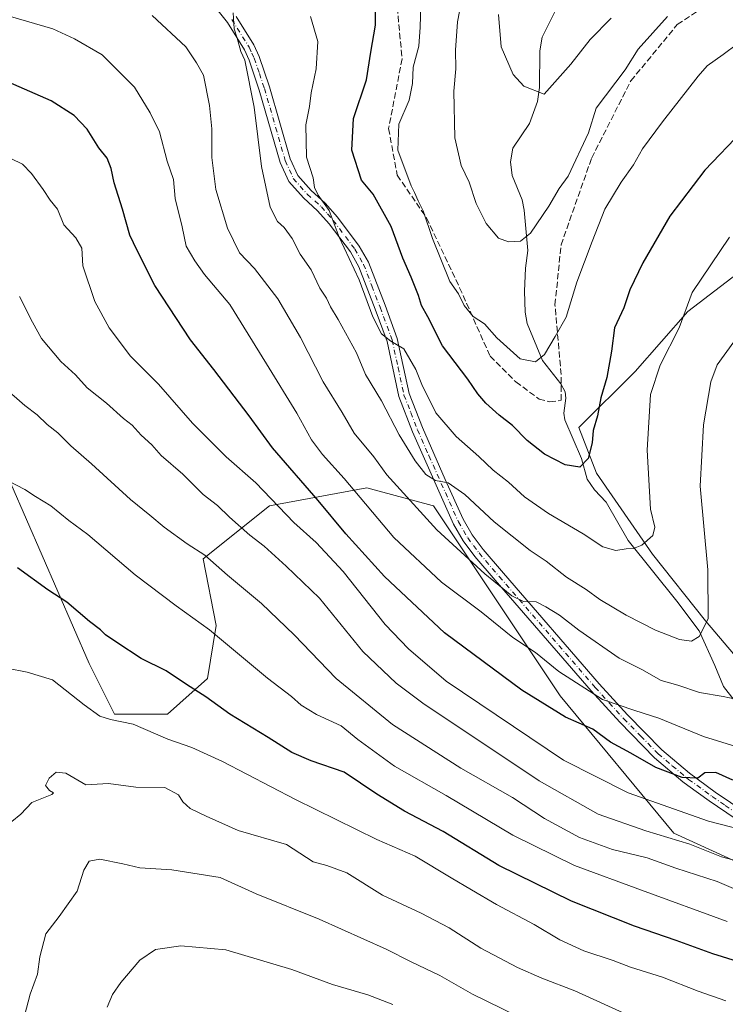
# Model space of a CAD drawing. Units: metres. Extents: x 556319 to 559758, y 4724049 to 4726377.
# Drawn here: x 559440 to 559631, y 4724909 to 4725175 of the extents above; entities that cross this region are included whole.
import ezdxf

# ---------------------------------------------------------------- set-up
doc = ezdxf.new("R2010")
doc.units = ezdxf.units.M
doc.header["$MEASUREMENT"] = 0
doc.linetypes.add('DGN Style 3', pattern=[2.307223458686699, 1.648016756204785, -0.6592067024819142])
doc.linetypes.add('DGN Style 4', pattern=[2.6384748266838614, 1.318413404963828, -0.6592067024819142, 0.001648016756204785, -0.6592067024819142])
for name, color, linetype, lineweight in [('Arbolado forestal CxS', 92, 'Continuous', 0), ('Camino Cxs', 7, 'Continuous', 0), ('Camino eje', 30, 'DGN Style 4', 13), ('Corriente natural lineal', 142, 'Continuous', 13), ('Curva de nivel maestra', 30, 'Continuous', 30), ('Curva de nivel normal', 30, 'Continuous', 0), ('Senda', 7, 'DGN Style 3', 0)]:
    doc.layers.add(name, color=color, linetype=linetype, lineweight=lineweight)

# ---------------------------------------------------------------- blocks, each defined once
blk = doc.blocks.new('*U5')
at = {"layer": 'Arbolado forestal CxS', "color": 92, "linetype": 'Continuous', "lineweight": 0}
for points in [[(559433.7015000005, 4725059.738100001, 643.508600000001), (559459.2159000002, 4725001.381899999, 652.1926999999996), (559466.0296999998, 4724987.699300001, 654.011400000003), (559480.4007000001, 4724987.699100001, 652.8543000000063), (559491.1801000005, 4724997.2849, 648.0743999999977), (559493.5752999998, 4725011.665100001, 644.1735999999946), (559489.9820999998, 4725029.641100001, 640.0136999999959), (559507.9471000005, 4725044.0207, 630.5224000000017), (559534.2938999999, 4725048.8137, 618.2232999999978), (559551.9587000003, 4725044.100099999, 612.4700000000012), (559552.2583, 4725044.020099999, 612.3850999999995), (559586.5915000001, 4724992.5975, 623.0378000000055), (559617.2767000003, 4724955.4735, 632.7850999999937), (559637.1951000001, 4724946.4079, 634.374299999996)], [(559641.9448999995, 4724993.8983, 614.4851999999955), (559625.7982999999, 4725012.8947, 609.2593000000053), (559611.5515000002, 4725030.941299999, 605.0138000000006), (559596.3551000003, 4725052.7873, 600.2835999999952), (559591.6057000002, 4725065.135299999, 597.7973000000056), (559606.8028999995, 4725080.331499999, 601.9119999999966), (559621.0504999999, 4725096.4781, 604.3157999999967), (559637.1974999999, 4725108.825300001, 606.7857999999978)]]:
    blk.add_polyline3d(points, dxfattribs=at)

msp = doc.modelspace()

# ---------------------------------------------------------------- linework, layer by layer
at = {"layer": 'Arbolado forestal CxS', "color": 92, "linetype": 'Continuous', "lineweight": 0}
for points in [[(559637.1974999999, 4725108.825300001, 606.7857999999978), (559621.0504999999, 4725096.4781, 604.3157999999967), (559606.8028999995, 4725080.331499999, 601.9119999999966), (559591.6057000002, 4725065.135299999, 597.7973000000056), (559596.3551000003, 4725052.7873, 600.2835999999952), (559611.5515000002, 4725030.941299999, 605.0138000000006), (559625.7982999999, 4725012.8947, 609.2593000000053), (559641.9448999995, 4724993.8983, 614.4851999999955)], [(559641.9448999995, 4724993.8983, 614.4851999999955), (559625.7982999999, 4725012.8947, 609.2593000000053), (559611.5515000002, 4725030.941299999, 605.0138000000006), (559596.3551000003, 4725052.7873, 600.2835999999952), (559591.6057000002, 4725065.135299999, 597.7973000000056), (559606.8028999995, 4725080.331499999, 601.9119999999966), (559621.0504999999, 4725096.4781, 604.3157999999967), (559637.1974999999, 4725108.825300001, 606.7857999999978)], [(559641.9448999995, 4724993.8983, 614.4851999999955), (559625.7982999999, 4725012.8947, 609.2593000000053), (559611.5515000002, 4725030.941299999, 605.0138000000006), (559596.3551000003, 4725052.7873, 600.2835999999952), (559591.6057000002, 4725065.135299999, 597.7973000000056), (559606.8028999995, 4725080.331499999, 601.9119999999966), (559621.0504999999, 4725096.4781, 604.3157999999967), (559637.1974999999, 4725108.825300001, 606.7857999999978)], [(559637.1951000001, 4724946.4079, 634.374299999996), (559617.2767000003, 4724955.4735, 632.7850999999937), (559586.5915000001, 4724992.5975, 623.0378000000055), (559552.2583, 4725044.020099999, 612.3850999999995), (559551.9587000003, 4725044.100099999, 612.4700000000012), (559534.2938999999, 4725048.8137, 618.2232999999978), (559507.9471000005, 4725044.0207, 630.5224000000017), (559489.9820999998, 4725029.641100001, 640.0136999999959), (559493.5752999998, 4725011.665100001, 644.1735999999946), (559491.1801000005, 4724997.2849, 648.0743999999977), (559480.4007000001, 4724987.699100001, 652.8543000000063), (559466.0296999998, 4724987.699300001, 654.011400000003), (559459.2159000002, 4725001.381899999, 652.1926999999996), (559433.7015000005, 4725059.738100001, 643.508600000001)], [(559433.7015000005, 4725059.738100001, 643.508600000001), (559459.2159000002, 4725001.381899999, 652.1926999999996), (559466.0296999998, 4724987.699300001, 654.011400000003), (559480.4007000001, 4724987.699100001, 652.8543000000063), (559491.1801000005, 4724997.2849, 648.0743999999977), (559493.5752999998, 4725011.665100001, 644.1735999999946), (559489.9820999998, 4725029.641100001, 640.0136999999959), (559507.9471000005, 4725044.0207, 630.5224000000017), (559534.2938999999, 4725048.8137, 618.2232999999978), (559551.9587000003, 4725044.100099999, 612.4700000000012), (559552.2583, 4725044.020099999, 612.3850999999995), (559586.5915000001, 4724992.5975, 623.0378000000055), (559617.2767000003, 4724955.4735, 632.7850999999937), (559637.1951000001, 4724946.4079, 634.374299999996)], [(559433.7015000005, 4725059.738100001, 643.508600000001), (559459.2159000002, 4725001.381899999, 652.1926999999996), (559466.0296999998, 4724987.699300001, 654.011400000003), (559480.4007000001, 4724987.699100001, 652.8543000000063), (559491.1801000005, 4724997.2849, 648.0743999999977), (559493.5752999998, 4725011.665100001, 644.1735999999946), (559489.9820999998, 4725029.641100001, 640.0136999999959), (559507.9471000005, 4725044.0207, 630.5224000000017), (559534.2938999999, 4725048.8137, 618.2232999999978), (559551.9587000003, 4725044.100099999, 612.4700000000012), (559552.2583, 4725044.020099999, 612.3850999999995), (559586.5915000001, 4724992.5975, 623.0378000000055), (559617.2767000003, 4724955.4735, 632.7850999999937), (559637.1951000001, 4724946.4079, 634.374299999996)]]:
    msp.add_polyline3d(points, dxfattribs=at)
at = {"layer": 'Camino Cxs', "color": 7, "linetype": 'Continuous', "lineweight": 0}
for points in [[(559633.8800999997, 4724959.460100001, 635.950800000006), (559626.8101000004, 4724964.2401, 634.1015000000043), (559621.0601000004, 4724968.440099999, 632.8928000000016), (559619.7200999996, 4724969.4301, 632.8889999999956), (559612.0601000004, 4724975.920100001, 629.8888000000006), (559602.6601, 4724985.4801, 627.4734999999928), (559594.9101, 4724993.970100001, 626.094299999997), (559569.0000999998, 4725023.920100001, 620.5429000000004), (559563.4801000003, 4725030.340100001, 619.3197999999975), (559560.3400999998, 4725034.520099999, 618.2508999999991), (559557.7401000002, 4725039.050100001, 617.6236999999965), (559546.6401000004, 4725064.020099999, 611.3494999999966), (559542.9401000004, 4725073.530099999, 610.8188999999984), (559539.7301000003, 4725088.4301, 609.8592999999964), (559536.4901000002, 4725097.1801, 606.805600000007), (559532.1101000002, 4725108.620100001, 609.6128999999928), (559529.8201000001, 4725112.610099999, 610.4904999999999), (559524.0800999999, 4725120.2301, 609.5353000000032), (559520.9801000003, 4725123.770099999, 607.283500000005), (559517.1401000004, 4725127.210100001, 607.2744999999995), (559513.1700999998, 4725131.690099999, 608.4600000000064), (559510.8800999997, 4725136.8101, 609.3353000000062), (559505.2001, 4725156.380100001, 613.1399999999994), (559502.5000999998, 4725164.420100001, 612.6180000000022), (559501.2200999996, 4725167.2501, 613.4817999999941), (559496.5800999999, 4725174.600099999, 613.8208000000013), (559493.7100999998, 4725178.280099999, 614.463499999998)], [(559633.8800999997, 4724959.460100001, 635.950800000006), (559626.8101000004, 4724964.2401, 634.1015000000043), (559621.0601000004, 4724968.440099999, 632.8928000000016), (559619.7200999996, 4724969.4301, 632.8889999999956), (559612.0601000004, 4724975.920100001, 629.8888000000006), (559602.6601, 4724985.4801, 627.4734999999928), (559594.9101, 4724993.970100001, 626.094299999997), (559569.0000999998, 4725023.920100001, 620.5429000000004), (559563.4801000003, 4725030.340100001, 619.3197999999975), (559560.3400999998, 4725034.520099999, 618.2508999999991), (559557.7401000002, 4725039.050100001, 617.6236999999965), (559546.6401000004, 4725064.020099999, 611.3494999999966), (559542.9401000004, 4725073.530099999, 610.8188999999984), (559539.7301000003, 4725088.4301, 609.8592999999964), (559536.4901000002, 4725097.1801, 606.805600000007), (559532.1101000002, 4725108.620100001, 609.6128999999928), (559529.8201000001, 4725112.610099999, 610.4904999999999), (559524.0800999999, 4725120.2301, 609.5353000000032), (559520.9801000003, 4725123.770099999, 607.283500000005), (559517.1401000004, 4725127.210100001, 607.2744999999995), (559513.1700999998, 4725131.690099999, 608.4600000000064), (559510.8800999997, 4725136.8101, 609.3353000000062), (559505.2001, 4725156.380100001, 613.1399999999994), (559502.5000999998, 4725164.420100001, 612.6180000000022), (559501.2200999996, 4725167.2501, 613.4817999999941), (559496.5800999999, 4725174.600099999, 613.8208000000013), (559493.7100999998, 4725178.280099999, 614.463499999998)], [(559498.9401000004, 4725176.2601, 614.8510999999999), (559503.7600999996, 4725168.620100001, 613.841499999995), (559505.1901000004, 4725165.4801, 614.1190999999963), (559507.9501, 4725157.2401, 611.482600000003), (559513.5900999998, 4725137.800100001, 607.9872000000032), (559515.6201, 4725133.270099999, 609.8450000000012), (559519.1901000004, 4725129.2401, 607.721000000005), (559523.0301000001, 4725125.800100001, 606.3910000000033), (559526.3201000001, 4725122.050100001, 609.7299000000058), (559532.2301000003, 4725114.200099999, 608.6374000000069), (559534.7200999996, 4725109.860099999, 607.4391999999935), (559539.1901000004, 4725098.200099999, 605.296199999997), (559542.5100999996, 4725089.2401, 607.523000000001), (559545.7100999998, 4725074.360099999, 609.4651000000014), (559549.3101000004, 4725065.120100001, 610.1119000000035), (559555.4801000003, 4725051.090100001, 615.4633000000031), (559560.3101000004, 4725040.360099999, 616.0102000000043), (559562.7500999998, 4725036.110099999, 615.2063000000053), (559565.7301000003, 4725032.1501, 616.0871000000043), (559571.1901000004, 4725025.800100001, 617.2192000000068), (559597.0701000001, 4724995.890100001, 622.5728999999993), (559604.7500999998, 4724987.460100001, 625.280700000003), (559614.0301000001, 4724978.040100001, 628.2813000000025), (559621.5000999998, 4724971.690099999, 630.3883999999962), (559628.4700999996, 4724966.600099999, 630.8908999999985), (559636.7600999996, 4724960.9901, 635.0274000000063)], [(559498.9401000004, 4725176.2601, 614.8510999999999), (559503.7600999996, 4725168.620100001, 613.841499999995), (559505.1901000004, 4725165.4801, 614.1190999999963), (559507.9501, 4725157.2401, 611.482600000003), (559513.5900999998, 4725137.800100001, 607.9872000000032), (559515.6201, 4725133.270099999, 609.8450000000012), (559519.1901000004, 4725129.2401, 607.721000000005), (559523.0301000001, 4725125.800100001, 606.3910000000033), (559526.3201000001, 4725122.050100001, 609.7299000000058), (559532.2301000003, 4725114.200099999, 608.6374000000069), (559534.7200999996, 4725109.860099999, 607.4391999999935), (559539.1901000004, 4725098.200099999, 605.296199999997), (559542.5100999996, 4725089.2401, 607.523000000001), (559545.7100999998, 4725074.360099999, 609.4651000000014), (559549.3101000004, 4725065.120100001, 610.1119000000035), (559555.4801000003, 4725051.090100001, 615.4633000000031), (559560.3101000004, 4725040.360099999, 616.0102000000043), (559562.7500999998, 4725036.110099999, 615.2063000000053), (559565.7301000003, 4725032.1501, 616.0871000000043), (559571.1901000004, 4725025.800100001, 617.2192000000068), (559597.0701000001, 4724995.890100001, 622.5728999999993), (559604.7500999998, 4724987.460100001, 625.280700000003), (559614.0301000001, 4724978.040100001, 628.2813000000025), (559621.5000999998, 4724971.690099999, 630.3883999999962), (559628.4700999996, 4724966.600099999, 630.8908999999985), (559636.7600999996, 4724960.9901, 635.0274000000063)]]:
    msp.add_polyline3d(points, dxfattribs=at)
at = {"layer": 'Camino eje', "color": 30, "linetype": 'DGN Style 4', "lineweight": 13}
msp.add_polyline3d([(559497.7600999996, 4725175.4301, 613.8285000000033), (559502.4901000002, 4725167.9351, 612.6098000000056), (559503.2050999999, 4725166.3651, 612.875199999995), (559503.8450999996, 4725164.950099999, 613.3337999999932), (559505.2251000004, 4725160.8301, 613.7238999999972), (559506.5751, 4725156.8101, 611.9578000000038), (559512.2351000002, 4725137.3051, 608.1610999999976), (559514.3951000003, 4725132.4801, 609.3016999999963), (559518.1651, 4725128.225099999, 607.3908999999985), (559522.0050999997, 4725124.7851, 606.4863999999943), (559523.6501000002, 4725122.9101, 607.7532000000066), (559525.2001, 4725121.140100001, 609.3803000000044), (559531.0251000002, 4725113.405099999, 609.2523999999976), (559533.4151, 4725109.2401, 608.3779999999971), (559535.6501000002, 4725103.4101, 607.3438000000025), (559537.8400999998, 4725097.690099999, 605.698000000004), (559541.1201, 4725088.835100001, 608.5881999999983), (559542.7200999996, 4725081.395099999, 610.6705999999976), (559544.3251, 4725073.9451, 610.027700000006), (559546.1750999996, 4725069.190099999, 610.5694999999978), (559547.9751000004, 4725064.5701, 610.3019000000058), (559551.0601000004, 4725057.5551, 612.1628000000055), (559556.6101000002, 4725045.0701, 615.5712000000058), (559559.0251000002, 4725039.7051, 616.5988000000071), (559561.5450999998, 4725035.315099999, 616.6296000000002), (559563.1151000002, 4725033.225099999, 617.0866999999998), (559564.6051000003, 4725031.245100001, 617.6972999999998), (559570.0950999996, 4725024.860099999, 618.8472999999941), (559595.9901000002, 4724994.9301, 624.2419999999984), (559599.8300999999, 4724990.715100001, 624.8310000000056), (559603.7050999999, 4724986.470100001, 626.2504999999946), (559608.3450999996, 4724981.7601, 626.7271999999939), (559613.0450999998, 4724976.9801, 628.4530999999988), (559616.8750999998, 4724973.735099999, 630.4422999999952), (559620.6101000002, 4724970.5601, 631.5063999999984), (559621.2801000001, 4724970.065099999, 631.593599999993), (559627.6401000004, 4724965.420100001, 632.2170999999944), (559631.1750999996, 4724963.030099999, 633.0356999999931), (559636.0201000003, 4724959.7501, 636.1027999999933)], dxfattribs=at)
at = {"layer": 'Corriente natural lineal', "color": 142, "linetype": 'Continuous', "lineweight": 13}
for points in [[(559599, 4725045, 601.8120000000055), (559595.8298000004, 4725048.278899999, 600.9986000000063), (559593.8568000002, 4725051.1656, 600.4140000000043), (559592.3340999996, 4725056.739600001, 599.329700000002), (559587.7834999999, 4725067.253799999, 596.6953999999969), (559587.5593999998, 4725069.016000001, 596.5099000000046), (559588.0938999997, 4725073.130200001, 596.3892000000051), (559587.9248000003, 4725074.770500001, 596.2335000000021), (559586.7493000003, 4725076.9354, 595.9878000000026), (559581.7296000002, 4725083.284600001, 595.0044000000053), (559577.5936000003, 4725093.252599999, 593.0035999999964), (559577.0679000001, 4725096.375700001, 592.4839999999967), (559576.9441000001, 4725101.9976, 591.5782999999938), (559577.1475000001, 4725108.237700001, 590.6719000000012), (559577.7914000005, 4725113.007400001, 590.0478000000003), (559576.8404999999, 4725123.9279, 588.4848000000056), (559576.3002000004, 4725126.721999999, 588.0807000000059), (559573.5817999998, 4725133.2992, 587.4882999999973), (559573.1037999997, 4725137.007200001, 587.226800000004), (559573.7370999996, 4725140.6578, 586.8656000000046), (559578.2588999998, 4725147.2907, 586.0898000000016), (559580.4209000003, 4725153.2358, 585.3791999999958), (559580.9315, 4725157.026699999, 584.7753999999986), (559581.0650000004, 4725166.972899999, 583.1959999999963), (559581.7214000003, 4725170.701099999, 582.6459000000032), (559586.1335000005, 4725179.473300001, 581.3478999999934)], [(559656.0401, 4724969.4301, 624.4106999999931), (559649.0301000001, 4724975.9301, 620.2505999999995), (559646.6901000004, 4724977.8101, 619.0763000000006), (559641.9901000002, 4724982.040100001, 617.0622000000003), (559635.8901000004, 4724988.620100001, 615.3696000000054), (559630.7200999996, 4724995.190099999, 613.3228999999993), (559628.3701, 4725000.8301, 611.754700000005), (559624.1501000002, 4725010.2301, 609.2311000000045), (559618.0500999996, 4725018.220100001, 607.3013999999966), (559604.9001000002, 4725034.6601, 603.9900999999954), (559599, 4725045, 601.8120000000055)]]:
    msp.add_polyline3d(points, dxfattribs=at)
at = {"layer": 'Curva de nivel maestra', "color": 30, "linetype": 'Continuous', "lineweight": 30, "flags": 128}
for points, elevation in [([(559635.8899999997, 4725145.3201), (559625.6799999997, 4725134.700099999), (559616.2300000004, 4725122.3201), (559608.8600000005, 4725109.6601), (559605.3899999997, 4725102.4001), (559603.7699999996, 4725097.530099999), (559601.2100000001, 4725092.0701), (559600.4299999997, 4725085.8101), (559599.1399999997, 4725078.6601), (559597.5599999996, 4725073.220100001), (559596.6200000001, 4725068.3301), (559595.4600000001, 4725064.360099999), (559595.2400000002, 4725061.030099999), (559594.1200000001, 4725056.770099999), (559591.9100000003, 4725054.4801), (559587.8700000001, 4725055.040100001), (559582.3099999996, 4725057.960100001), (559577.6100000005, 4725061.6501), (559573.6200000001, 4725065.700099999), (559570.0599999996, 4725068.460100001), (559566.4400000004, 4725071.700099999), (559564.29, 4725074.2401), (559561.6100000005, 4725078.190099999), (559554.7199999997, 4725087.2301), (559550.7999999998, 4725095.050100001), (559549.0199999996, 4725098.140100001), (559548.2300000004, 4725100.8101), (559546.29, 4725105.790100001), (559544.0099999999, 4725110.9001), (559540.8899999997, 4725119.450099999), (559536.0099999999, 4725128.2301), (559532.8499999996, 4725132.030099999), (559530.2400000002, 4725140.140100001), (559530.7000000002, 4725148.720100001), (559534.2000000002, 4725159.130100001), (559535.3399999999, 4725166.5801), (559536.5899999999, 4725173.920100001), (559536.6399999997, 4725178.140100001)], 600), ([(559633.2199999997, 4724969.860099999), (559628.6399999997, 4724971.870100001), (559625.6699999999, 4724971.850099999), (559623.7400000002, 4724970.390100001), (559619.5199999996, 4724970.5801), (559612.4299999997, 4724973.300100001), (559605.6799999997, 4724977.100099999), (559600.1600000003, 4724980.090100001), (559595.3399999999, 4724983.600099999), (559588.0199999996, 4724986.850099999), (559576.2000000002, 4724994.1801), (559555.25, 4725009.700099999), (559539.0300000003, 4725024.860099999), (559528.6299999999, 4725036.4001), (559521.1600000003, 4725045.390100001), (559508.75, 4725059.6501), (559502.4600000001, 4725068.360099999), (559492.9000000004, 4725080.800100001), (559486.5800000001, 4725088.8301), (559476.9600000001, 4725103.590100001), (559472.1600000003, 4725113.0001), (559470.2000000002, 4725117.1601), (559468.2100000001, 4725124.210100001), (559465.9500000002, 4725131.340100001), (559465.1900000004, 4725135.190099999), (559464.1100000005, 4725137.9801), (559461.8600000005, 4725140.720100001), (559458.6299999999, 4725145.8301), (559455.1600000003, 4725149.530099999), (559448.9500000002, 4725153.4901), (559437.4299999997, 4725158.460100001)], 625), ([(559643.7400000002, 4724917.9801), (559627.7999999998, 4724922.9101), (559617.9299999997, 4724926.540100001), (559606.6799999997, 4724930.370100001), (559589.6100000005, 4724937.170100001), (559570, 4724946.780099999), (559554.9400000004, 4724955.970100001), (559544.4699999997, 4724961.5001), (559536.9800000004, 4724966.020099999), (559528.1200000001, 4724972.0001), (559519.25, 4724975.0801), (559514.0199999996, 4724977.300100001), (559507.6200000001, 4724981.380100001), (559497.2599999999, 4724987.6801), (559490.7400000002, 4724992.350099999), (559485.5199999996, 4724995.6801), (559479.9800000004, 4724999.380100001), (559473.2300000004, 4725002.690099999), (559466.7000000002, 4725007.090100001), (559463.5800000001, 4725009.140100001), (559462.2800000003, 4725010.440099999), (559459.3099999996, 4725012.710100001), (559453.1200000001, 4725017.950099999), (559448.0499999998, 4725021.3301), (559439.8600000005, 4725027.2301)], 650)]:
    msp.add_lwpolyline(points, dxfattribs=dict(at, elevation=elevation))
at = {"layer": 'Curva de nivel normal', "color": 30, "linetype": 'Continuous', "lineweight": 0, "flags": 128}
for points, elevation in [([(559634.4500000002, 4725168.840100001), (559630.6600000003, 4725165.9901), (559626.2800000003, 4725162.9001), (559623.8499999996, 4725160.130100001), (559614.2000000002, 4725147.7401), (559608.7800000003, 4725140.460100001), (559606.4100000003, 4725136.130100001), (559603.0499999998, 4725131.470100001), (559598.6200000001, 4725124.140100001), (559595.2199999997, 4725115.470100001), (559591.0599999996, 4725104.440099999), (559588.1399999997, 4725095.0101), (559585.2400000002, 4725089.770099999), (559582.3200000003, 4725084.9001), (559579.9199999999, 4725082.890100001), (559575.75, 4725083.720100001), (559569.4400000004, 4725089.4001), (559566.0599999996, 4725093.170100001), (559563.04, 4725095.170100001), (559560.5599999996, 4725098.130100001), (559559.0899999999, 4725101.3201), (559556.7100000001, 4725104.610099999), (559552.04, 4725116.280099999), (559549.54, 4725123.770099999), (559548.1799999997, 4725126.4001), (559547.1600000003, 4725128.710100001), (559546.2199999997, 4725130.440099999), (559542.6799999997, 4725140.0801), (559542.9000000004, 4725147.170100001), (559545.6799999997, 4725153.6501), (559546.5800000001, 4725158.140100001), (559546.79, 4725162.600099999), (559548.3499999996, 4725168.2301), (559548.7000000002, 4725173.370100001), (559548.9699999997, 4725182.1601)], 595), ([(559615.5800000001, 4725176.210100001), (559607.6699999999, 4725167.4001), (559604.0899999999, 4725161.8301), (559596.2800000003, 4725151.5001), (559594.2199999997, 4725144.800100001), (559588.7300000004, 4725133.140100001), (559586.2599999999, 4725129.770099999), (559583.4800000004, 4725124.9901), (559578.5700000003, 4725117.6601), (559575.8200000003, 4725115.530099999), (559572.5700000003, 4725115.3101), (559569.9199999999, 4725116.340100001), (559566.5099999999, 4725120.3301), (559563.8399999999, 4725125.7401), (559561.9000000004, 4725131.460100001), (559559.75, 4725135.970100001), (559558.1100000005, 4725143.4301), (559557.8200000003, 4725156.0601), (559558.3600000005, 4725162.130100001), (559558.2800000003, 4725167.130100001), (559558.7999999998, 4725174.800100001), (559559.7699999996, 4725179.9801)], 590), ([(559637.8200000003, 4724977.7601), (559625.3200000003, 4724981.600099999), (559613.2599999999, 4724986.600099999), (559606.7599999999, 4724988.640100001), (559597.9800000004, 4724991.600099999), (559586.1900000004, 4724999.2401), (559579.9100000003, 4725004.3101), (559573.7800000003, 4725008.440099999), (559565.1699999999, 4725015.340100001), (559554.4699999997, 4725023.390100001), (559541.5499999998, 4725035.460100001), (559528.1600000003, 4725051.4101), (559522.2699999996, 4725057.840100001), (559519.3200000003, 4725061.840100001), (559515.3300000001, 4725069.0701), (559507.1799999997, 4725082.370100001), (559497.2100000001, 4725098.420100001), (559490.3499999996, 4725106.5601), (559487.7599999999, 4725110.200099999), (559485.4000000004, 4725114.200099999), (559484.3200000003, 4725119.420100001), (559482.4699999997, 4725127.020099999), (559482.0099999999, 4725132.220100001), (559480.2699999996, 4725137.140100001), (559478.25, 4725145.120100001), (559475.6699999999, 4725150.200099999), (559471.4400000004, 4725157.140100001), (559462.7000000002, 4725165.920100001), (559455.2199999997, 4725170.2601), (559449.4100000003, 4725172.920100001), (559432.2699999996, 4725177.880100001)], 620), ([(559476.2599999999, 4725176.550100001), (559485.3600000005, 4725168.0801), (559488.2599999999, 4725163.7401), (559490.1399999997, 4725160.420100001), (559491.7599999999, 4725152.1601), (559492.3300000001, 4725145.9301), (559492.3799999999, 4725138.1601), (559493.4800000004, 4725129.470100001), (559496.5599999996, 4725119.0701), (559499.8799999999, 4725112.370100001), (559503.9199999999, 4725108.120100001), (559510.1799999997, 4725099.9801), (559516.2999999998, 4725089.5101), (559522.5, 4725077.4801), (559527.6100000005, 4725069.200099999), (559530.8600000005, 4725063.6601), (559536.1399999997, 4725057.190099999), (559539.6699999999, 4725052.370100001), (559553.1699999999, 4725037.520099999), (559566.1399999997, 4725025.620100001), (559573.4699999997, 4725019.700099999), (559576.6200000001, 4725018.100099999), (559580.0700000003, 4725018.030099999), (559582.6799999997, 4725016.670100001), (559586.4100000003, 4725014.4301), (559591.6399999997, 4725010.4101), (559602.4900000002, 4725002.8101), (559608.5899999999, 4724999.710100001), (559613.8600000005, 4724996.8201), (559618.3799999999, 4724995.4901), (559624.1799999997, 4724993.5601), (559630.6299999999, 4724992.4801), (559637.4900000002, 4724990.9801)], 615), ([(559498.1299999999, 4725177.280099999), (559498.4400000004, 4725172.960100001), (559499.2300000004, 4725170.440099999), (559500.2400000002, 4725166.800100001), (559501.25, 4725164.470100001), (559503.8099999996, 4725151.7601), (559505.8200000003, 4725135.690099999), (559508.1600000003, 4725124.7401), (559510.1600000003, 4725120.800100001), (559511.9100000003, 4725119.2401), (559514.1100000005, 4725116.2401), (559516.25, 4725111.9901), (559519.2400000002, 4725107.7601), (559521.5800000001, 4725102.8101), (559523.3799999999, 4725100.120100001), (559524.4800000004, 4725097.8101), (559526.5, 4725094.390100001), (559531.4500000002, 4725085.340100001), (559533.8899999997, 4725079.460100001), (559538.2400000002, 4725072.390100001), (559542.9800000004, 4725063.220100001), (559547.2999999998, 4725056.190099999), (559550.2199999997, 4725052.420100001), (559552.8700000001, 4725050.840100001), (559556.2800000003, 4725050.1801), (559560.7300000004, 4725047.050100001), (559568.6699999999, 4725039.630100001), (559578.4699999997, 4725031.9301), (559582.7199999997, 4725029.030099999), (559588.2599999999, 4725024.6801), (559593.5899999999, 4725021.340100001), (559597.2699999996, 4725018.640100001), (559604.4000000004, 4725014.440099999), (559612.2800000003, 4725010.420100001), (559618.8200000003, 4725007.880100001), (559622.0599999996, 4725007.390100001), (559624.1399999997, 4725008.6601), (559626.5300000003, 4725013.4901), (559626.5099999999, 4725026.700099999), (559624.3700000001, 4725049.3201), (559625.2699999996, 4725065.9001), (559627.2400000002, 4725077.520099999), (559629, 4725082.090100001), (559633.4600000001, 4725088.3201)], 610), ([(559600.3300000001, 4725175.800100001), (559594.6200000001, 4725170.050100001), (559589.3899999997, 4725163.380100001), (559582.2400000002, 4725155.2601), (559576.6799999997, 4725157.390100001), (559573.7999999998, 4725160.550100001), (559570.6299999999, 4725168.0701), (559569.9199999999, 4725176.7501)], 585), ([(559632.3300000001, 4725116.610099999), (559622.2300000004, 4725101.630100001), (559618.7599999999, 4725092.130100001), (559613.6100000005, 4725081.9801), (559610.9699999997, 4725074.040100001), (559610.0300000003, 4725059.020099999), (559610.9699999997, 4725043.050100001), (559612.0999999996, 4725038.220100001), (559611.5999999996, 4725035.9801), (559608.5899999999, 4725033.4001), (559606.3700000001, 4725032.440099999), (559604.4299999997, 4725032.360099999), (559601.5899999999, 4725031.920100001), (559598.0999999996, 4725032.950099999), (559592.7400000002, 4725036.380100001), (559583.3499999996, 4725041.9301), (559576.8799999999, 4725046.460100001), (559572.54, 4725050.350099999), (559568.4500000002, 4725053.6501), (559564.54, 4725057.360099999), (559558.4500000002, 4725062.690099999), (559552.9100000003, 4725069.1601), (559549.1399999997, 4725076.7601), (559547.5300000003, 4725080.8101), (559544.25, 4725086.4001), (559540.7300000004, 4725088.5101), (559538.2100000001, 4725090.440099999), (559535.8600000005, 4725095.090100001), (559532.1699999999, 4725105.0601), (559526.8099999996, 4725116.6501), (559524.0999999996, 4725123.800100001), (559521.1399999997, 4725127.9801), (559520.1100000005, 4725130.0001), (559519.7400000002, 4725132.620100001), (559517.9400000004, 4725138.270099999), (559517.7800000003, 4725147.0001), (559518.7300000004, 4725151.9101), (559519.25, 4725155.590100001), (559520.6100000005, 4725162.140100001), (559521.0700000003, 4725169.520099999), (559519.0700000003, 4725176.280099999)], 605), ([(559438.0300000003, 4725137.890100001), (559441.1600000003, 4725136.340100001), (559443.5999999996, 4725133.800100001), (559446.7999999998, 4725129.530099999), (559448.7000000002, 4725126.5701), (559450.6399999997, 4725124.1801), (559452.3200000003, 4725119.9001), (559455.5899999999, 4725116.390100001), (559457.2300000004, 4725113.600099999), (559457.5300000003, 4725108.860099999), (559460.6900000004, 4725099.2401), (559464.5800000001, 4725092.130100001), (559470.4199999999, 4725084.460100001), (559477.9800000004, 4725076.850099999), (559487.1500000004, 4725066.3101), (559496.2000000002, 4725057.200099999), (559504.3099999996, 4725050.210100001), (559514.54, 4725039.520099999), (559520.5599999996, 4725034.110099999), (559527.9000000004, 4725026.220100001), (559539.2000000002, 4725011.880100001), (559545.5800000001, 4725005.370100001), (559555.6900000004, 4724996.590100001), (559587.4100000003, 4724975.290100001), (559604.9000000004, 4724966.380100001), (559626.6799999997, 4724958.790100001), (559642.4000000004, 4724954.670100001)], 630), ([(559637.3099999996, 4724947.2501), (559630.1500000004, 4724949.1601), (559621.6100000005, 4724952.520099999), (559609.7100000001, 4724956.120100001), (559596.8600000005, 4724960.6501), (559580.9100000003, 4724969.700099999), (559549.4500000002, 4724990.630100001), (559542.1799999997, 4724996.020099999), (559533.1500000004, 4725004.630100001), (559521.4600000001, 4725019.040100001), (559512.4400000004, 4725027.6801), (559506.5599999996, 4725033.130100001), (559502.6399999997, 4725036.090100001), (559497.1200000001, 4725040.9001), (559493.9299999997, 4725044.100099999), (559490.0199999996, 4725047.0601), (559484.5300000003, 4725052.550100001), (559478.7000000002, 4725057.610099999), (559476.1299999999, 4725060.440099999), (559473.2699999996, 4725063.090100001), (559470.8300000001, 4725065.7501), (559468.4699999997, 4725067.620100001), (559463.8600000005, 4725071.7501), (559458.6900000004, 4725075.9101), (559455.4699999997, 4725079.360099999), (559451.5700000003, 4725082.960100001), (559446.2699999996, 4725089.1801), (559443.8899999997, 4725093.600099999), (559440.3799999999, 4725100.5801)], 635), ([(559636.5899999999, 4724939.190099999), (559629.0300000003, 4724942.4301), (559617.79, 4724946.0601), (559610.0999999996, 4724948.840100001), (559600.7000000002, 4724951.120100001), (559591.8099999996, 4724954.380100001), (559582.29, 4724959.5101), (559573.6200000001, 4724965.130100001), (559559.7000000002, 4724973.0601), (559541.1900000004, 4724984.850099999), (559525.9500000002, 4724997.3201), (559514.6200000001, 4725009.0801), (559505.7999999998, 4725017.600099999), (559496.6200000001, 4725025.2601), (559490.5199999996, 4725030.670100001), (559485.6699999999, 4725033.7501), (559479.4600000001, 4725038.190099999), (559475.6100000005, 4725041.5001), (559470.3399999999, 4725045.720100001), (559459.8700000001, 4725055.380100001), (559454.2400000002, 4725060.2301), (559450.7300000004, 4725063.7301), (559447.8399999999, 4725066.0001), (559445.1200000001, 4725068.590100001), (559441.8499999996, 4725071.100099999), (559436.1299999999, 4725076.100099999)], 640.0000000000001), ([(559631.6799999997, 4724931.630100001), (559608.5099999999, 4724940.140100001), (559590.4000000004, 4724946.7401), (559573.7800000003, 4724954.940099999), (559555.7699999996, 4724965.6601), (559541.7999999998, 4724973.6501), (559531.8300000001, 4724980.8101), (559527.3499999996, 4724984.530099999), (559520.7000000002, 4724987.600099999), (559516.5599999996, 4724990.140100001), (559513.9299999997, 4724992.450099999), (559507.3899999997, 4724997.4001), (559491.7400000002, 4725010.4901), (559482.7400000002, 4725017.0001), (559471.6699999999, 4725025.3201), (559458.8099999996, 4725036.2401), (559453.6900000004, 4725040.0601), (559448.7999999998, 4725043.960100001), (559444.6500000004, 4725046.520099999), (559441.8499999996, 4725048.370100001), (559437.2599999999, 4725050.710100001)], 645), ([(559631.3799999999, 4724910.2301), (559623.8499999996, 4724912.800100001), (559614.2300000004, 4724916.610099999), (559605.5599999996, 4724919.2601), (559600.9000000004, 4724921.0601), (559592.9500000002, 4724923.720100001), (559586.4600000001, 4724926.670100001), (559579.5, 4724930.840100001), (559569.2999999998, 4724936.220100001), (559562.6100000005, 4724940.210100001), (559557.0599999996, 4724943.4001), (559547.3799999999, 4724949.2601), (559536.9400000004, 4724953.800100001), (559514.9600000001, 4724964.5801), (559495.2199999997, 4724974.9001), (559486.9600000001, 4724978.690099999), (559480.4400000004, 4724980.920100001), (559471.1100000005, 4724985.0001), (559464.9299999997, 4724986.220100001), (559462.0599999996, 4724987.1601), (559457.8600000005, 4724990.2301), (559449.3200000003, 4724996.9801), (559442.4199999999, 4724999.0601), (559436.9600000001, 4725000.090100001)], 655), ([(559438.25, 4724958.640100001), (559440.7400000002, 4724960.620100001), (559443.7199999997, 4724963.840100001), (559449.1399999997, 4724965.9801), (559449.54, 4724966.390100001), (559448.5, 4724967.0601), (559447.3600000005, 4724968.370100001), (559448.3799999999, 4724970.420100001), (559450.2599999999, 4724972.030099999), (559452.9299999997, 4724971.7301), (559458.2599999999, 4724968.5601), (559464.4600000001, 4724968.920100001), (559471.7999999998, 4724967.970100001), (559479.6500000004, 4724967.890100001), (559483.3200000003, 4724965.860099999), (559484.4900000002, 4724963.940099999), (559486.5199999996, 4724962.140100001), (559490.8799999999, 4724960.090100001), (559499.4800000004, 4724956.2601), (559512.5599999996, 4724952.4101), (559519.7300000004, 4724947.8101), (559523.4400000004, 4724946.780099999), (559528.8399999999, 4724944.7601), (559538.5499999998, 4724938.800100001), (559548.9400000004, 4724933.9001), (559556.54, 4724929.9001), (559565.0999999996, 4724924.460100001), (559575.0099999999, 4724919.2301), (559581.6200000001, 4724916.290100001), (559590.5300000003, 4724912.9101), (559604.5800000001, 4724906.530099999)], 660), ([(559574.79, 4724906.120100001), (559562.8799999999, 4724912.0101), (559554.0499999998, 4724917.040100001), (559546.2599999999, 4724920.700099999), (559539.5300000003, 4724924.120100001), (559521.4199999999, 4724932.2401), (559504.3600000005, 4724939.140100001), (559494.5899999999, 4724943.530099999), (559481.5499999998, 4724945.600099999), (559472.9000000004, 4724946.110099999), (559468.3099999996, 4724947.220100001), (559462.0499999998, 4724948.4901), (559459.1699999999, 4724947.960100001), (559457.79, 4724945.5001), (559455.9299999997, 4724939.840100001), (559451.1200000001, 4724932.9901), (559447.4900000002, 4724928.3201), (559445.8700000001, 4724922.110099999), (559445.2599999999, 4724917.380100001), (559443.2599999999, 4724912.0001), (559441.7000000002, 4724906.1501)], 665), ([(559541.3300000001, 4724909.170100001), (559534.5800000001, 4724911.8201), (559525.0199999996, 4724914.600099999), (559513.9699999997, 4724918.6601), (559496.1100000005, 4724923.940099999), (559484.0300000003, 4724925.0701), (559477.0999999996, 4724924.030099999), (559472.8799999999, 4724921.1801), (559467.75, 4724915.1801), (559465.54, 4724911.870100001), (559464.0499999998, 4724908.5001)], 670)]:
    msp.add_lwpolyline(points, dxfattribs=dict(at, elevation=elevation))
at = {"layer": 'Senda', "color": 7, "linetype": 'DGN Style 3', "lineweight": 0, "extrusion": (0.6100036311604526, 0.7923986176890707, 2.560297912340748e-05), "elevation": 4085619.939033938, "flags": 128}
msp.add_lwpolyline([(2439186.041672646, 442.4969581397631), (2438903.138408428, 490.8760581556251), (2438796.997604347, 511.7790581624819)], dxfattribs=at)
at = {"layer": 'Senda', "color": 7, "linetype": 'DGN Style 3', "lineweight": 0}
msp.add_polyline3d([(559542.4842999997, 4725178.6941, 600.6282000000066), (559543.8073000005, 4725164.803500001, 603.5224000000017), (559540.1693000002, 4725145.951900001, 601.7544999999955), (559542.4842999997, 4725133.384099999, 603.3902999999991), (559550.4219000004, 4725121.808700001, 604.0794000000024), (559559.3514999999, 4725102.9571, 599.1350999999995), (559567.6199000003, 4725084.436100001, 598.450800000006), (559574.5651000004, 4725077.490900001, 597.4645000000019), (559580.8488999996, 4725072.8607, 597.7820999999967), (559583.7137000002, 4725072.073100001, 596.866200000004), (559586.8021, 4725072.529899999, 596.8160999999964), (559586.8021, 4725079.475299999, 598.5486999999994), (559585.1485000001, 4725098.326900001, 597.5166999999929), (559586.8021, 4725114.532500001, 598.9281999999948), (559595.0702999998, 4725138.0145, 597.2752000000038), (559605.6536999998, 4725158.850299999, 595.7690000000002), (559618.2215, 4725174.063899999, 593.3234999999986), (559628.1432999996, 4725180.678500001, 595.7837000000001)], dxfattribs=at)

# ---------------------------------------------------------------- block references
at = {"layer": 'Arbolado forestal CxS', "color": 92, "linetype": 'Continuous', "lineweight": 0}
msp.add_blockref('*U5', (0, 0), dxfattribs=at)

doc.saveas('drawing.dxf')
